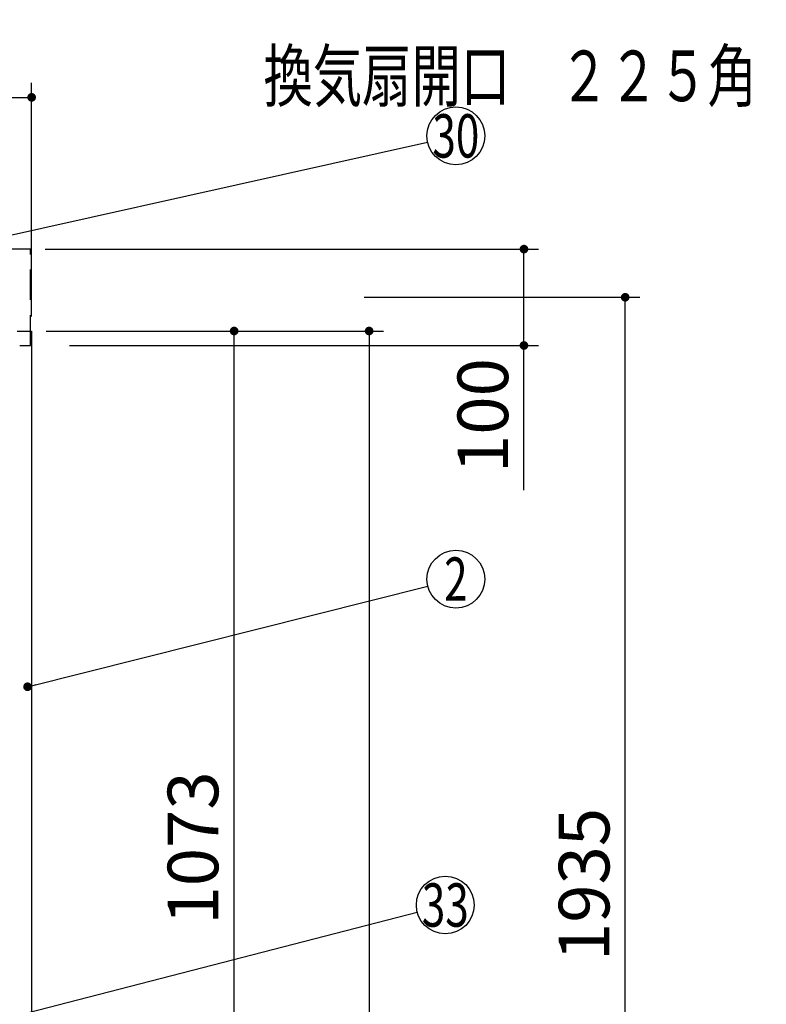
# Model space of a CAD drawing. Units: millimetres. Extents: x 210 to 6060, y -581 to 4222.
# Drawn here: x 3319 to 4094, y 1979 to 3001 of the extents above; entities that cross this region are included whole.
import ezdxf

# ---------------------------------------------------------------- set-up
doc = ezdxf.new("R2010")
doc.units = ezdxf.units.MM
doc.header["$LTSCALE"] = 3.75
doc.linetypes.add('HIDDEN', pattern=[12.6, 8.4, -4.2])
doc.layers.add('1', color=7, linetype='Continuous', lineweight=9)
doc.layers.add('10', color=3, linetype='Continuous', lineweight=9)
doc.layers.add('2', color=136, linetype='Continuous', lineweight=9, true_color=0x008080)
doc.layers.add('3', color=216, linetype='Continuous', lineweight=9, true_color=0x800080)
doc.styles.get("Standard").update_dxf_attribs({"font": 'txt', "bigfont": 'bigfont'})
doc.styles.add('ＭＳ ゴシック', font='txt')
doc.dimstyles.get("Standard").update_dxf_attribs({"dimtxt": 0.18, "dimasz": 0.18, "dimexe": 0.18, "dimexo": 0.0625, "dimgap": 0.09, "dimtad": 0, "dimtih": 1, "dimtoh": 1, "dimdec": 4, "dimzin": 0, "dimdsep": 46, "dimtxsty": 'Standard', "dimcen": 0.09, "dimadec": 0, "dimazin": 0, "dimtfac": 1, "dimtdec": 4, "dimtofl": 0, "dimtmove": 0, "dimatfit": 3, "dimfxl": 1, "dimtolj": 1, "dimtzin": 0, "dimarcsym": 0})

# ---------------------------------------------------------------- blocks, each defined once
blk = doc.blocks.new('_DOT')
at = {"color": 0}
blk.add_line((-0.5, 0), (-1, 0), dxfattribs=at)
at = {"color": 0, "const_width": 0.5}
blk.add_lwpolyline([(-0.25, 0, 1), (0.25, 0, 1)], format="xyb", close=True, dxfattribs=at)
blk = doc.blocks.new('Dim8')
at = {"layer": '1', "color": 7, "linetype": 'Continuous', "lineweight": 30}
for p, q in [((3346.7, 2677.5), (3696.7, 2677.5)), ((3681.7, 2677.5), (3681.7, 777.5)), ((3346.7, 777.5), (3696.7, 777.5))]:
    blk.add_line(p, q, dxfattribs=at)
at = {"layer": '1', "color": 7, "linetype": 'Continuous', "lineweight": 30, "xscale": 9, "yscale": 9, "zscale": 9}
for p, rotation in [((3681.7, 2677.5), 90.00000000000009), ((3681.7, 777.5), 270.0000000000001)]:
    blk.add_blockref('_DOT', p, dxfattribs=dict(at, rotation=rotation))
at = {"layer": '1', "color": 7, "linetype": 'Continuous', "lineweight": 9, "insert": (3681.7, 1727.5), "char_height": 52.5, "width": 887.5, "attachment_point": 8, "rotation": 90, "style": 'ＭＳ ゴシック'}
blk.add_mtext('1900', dxfattribs=at)
blk = doc.blocks.new('Dim9')
at = {"layer": '1', "color": 7, "linetype": 'Continuous', "lineweight": 30}
for p, q in [((3346.7, 2677.5), (3556.7, 2677.5)), ((3541.7, 1604.5), (3541.7, 2677.5)), ((3346.7, 1604.5), (3556.7, 1604.5))]:
    blk.add_line(p, q, dxfattribs=at)
at = {"layer": '1', "color": 7, "linetype": 'Continuous', "lineweight": 30, "xscale": 9, "yscale": 9, "zscale": 9}
for p, rotation in [((3541.7, 2677.5), 90.00000000000009), ((3541.7, 1604.5), 269.9999999999999)]:
    blk.add_blockref('_DOT', p, dxfattribs=dict(at, rotation=rotation))
at = {"layer": '1', "color": 7, "linetype": 'Continuous', "lineweight": 9, "insert": (3541.7, 2141), "char_height": 52.5, "width": 887.5, "attachment_point": 8, "rotation": 90, "style": 'ＭＳ ゴシック'}
blk.add_mtext('1073', dxfattribs=at)
blk = doc.blocks.new('Dim14')
at = {"layer": '3', "color": 216, "linetype": 'Continuous', "lineweight": 30, "true_color": 0x800080}
for p, q in [((3081.7, 2912.4), (3081.7, 2935)), ((3331.7, 2692.5), (3331.7, 2935)), ((3081.7, 2920), (3331.7, 2920))]:
    blk.add_line(p, q, dxfattribs=at)
at = {"layer": '3', "color": 216, "linetype": 'Continuous', "lineweight": 30, "true_color": 0x800080, "xscale": 9, "yscale": 9, "zscale": 9}
for p, rotation in [((3081.7, 2920), 180), ((3331.7, 2920), 359.9999999999998)]:
    blk.add_blockref('_DOT', p, dxfattribs=dict(at, rotation=rotation))
at = {"layer": '3', "color": 216, "linetype": 'Continuous', "lineweight": 9, "true_color": 0x800080, "insert": (3206.7, 2920), "char_height": 52.5, "width": 675, "attachment_point": 8, "style": 'ＭＳ ゴシック'}
blk.add_mtext('250', dxfattribs=at)
blk = doc.blocks.new('Dim33')
at = {"layer": '10', "color": 3, "linetype": 'Continuous', "lineweight": 30}
for p, q in [((3345.7, 2762.5), (3857.3, 2762.5)), ((3842.3, 2512.5), (3842.3, 2762.5)), ((3371.1, 2662.5), (3857.3, 2662.5))]:
    blk.add_line(p, q, dxfattribs=at)
at = {"layer": '10', "color": 3, "linetype": 'Continuous', "lineweight": 30, "xscale": 9, "yscale": 9, "zscale": 9}
for p, rotation in [((3842.3, 2762.5), 90.00000000000009), ((3842.3, 2662.5), 269.9999999999999)]:
    blk.add_blockref('_DOT', p, dxfattribs=dict(at, rotation=rotation))
at = {"layer": '10', "color": 3, "linetype": 'Continuous', "lineweight": 9, "insert": (3842.3, 2649.4), "char_height": 52.5, "width": 637.5, "attachment_point": 9, "rotation": 90, "style": 'ＭＳ ゴシック'}
blk.add_mtext('100', dxfattribs=at)
blk = doc.blocks.new('G12')
at = {"layer": '10', "color": 3, "linetype": 'HIDDEN', "lineweight": 30}
for p, q in [((3330.7, 2762.5), (2421.7, 2762.5)), ((3330.7, 2662.5), (3330.7, 2762.5)), ((2421.7, 2662.5), (3330.7, 2662.5))]:
    blk.add_line(p, q, dxfattribs=at)
blk = doc.blocks.new('Dim34')
at = {"layer": '10', "color": 3, "linetype": 'Continuous', "lineweight": 30}
for p, q in [((1527.7, 2692.5), (1527.7, 2985)), ((1531.7, 2719.1), (1531.7, 2985)), ((1527.7, 2970), (2027.9, 2970))]:
    blk.add_line(p, q, dxfattribs=at)
at = {"layer": '10', "color": 3, "linetype": 'Continuous', "lineweight": 30, "xscale": 9, "yscale": 9, "zscale": 9}
for p, rotation in [((1531.7, 2970), 359.9999999999998), ((1527.7, 2970), 180)]:
    blk.add_blockref('_DOT', p, dxfattribs=dict(at, rotation=rotation))
at = {"layer": '10', "color": 3, "linetype": 'Continuous', "lineweight": 9, "insert": (1555.4, 2970), "char_height": 52.5, "width": 2590.276, "attachment_point": 7, "style": 'ＭＳ ゴシック'}
blk.add_mtext('4 （幕板チリ寸法）', dxfattribs=at)
blk = doc.blocks.new('Dim61')
at = {"layer": '10', "color": 3, "linetype": 'Continuous', "lineweight": 30}
for p, q in [((3676.7, 2712.5), (3962.3, 2712.5)), ((3947.3, 777.5), (3947.3, 2712.5)), ((3710.7, 777.5), (3962.3, 777.5))]:
    blk.add_line(p, q, dxfattribs=at)
at = {"layer": '10', "color": 3, "linetype": 'Continuous', "lineweight": 30, "xscale": 9, "yscale": 9, "zscale": 9}
for p, rotation in [((3947.3, 2712.5), 89.99999999999991), ((3947.3, 777.5), 269.9999999999998)]:
    blk.add_blockref('_DOT', p, dxfattribs=dict(at, rotation=rotation))
at = {"layer": '10', "color": 3, "linetype": 'Continuous', "lineweight": 9, "insert": (3947.3, 1745), "char_height": 52.5, "width": 4538.755, "attachment_point": 8, "rotation": 90, "style": 'ＭＳ ゴシック'}
blk.add_mtext('固定用下地取付位置\u30001935', dxfattribs=at)

msp = doc.modelspace()

# ---------------------------------------------------------------- linework, layer by layer
at = {"layer": '1', "color": 7, "linetype": 'Continuous', "lineweight": 30}
for p, q in [((3316.665, 2677.5), (3331.665, 2677.5)), ((3331.665, 2677.5), (3331.665, 777.5))]:
    msp.add_line(p, q, dxfattribs=at)
msp.add_lwpolyline([(3327.491, 2308.319), (3742.571, 2412.685)], dxfattribs=at)
msp.add_circle((3771.665, 2420), 30, dxfattribs=at)
at = {"layer": '2', "color": 136, "linetype": 'Continuous', "lineweight": 30, "true_color": 0x008080}
msp.add_lwpolyline([(3143.664, 2740), (3742.384, 2873.472)], dxfattribs=at)
msp.add_circle((3771.665, 2880), 30, dxfattribs=at)
at = {"layer": '3', "color": 216, "linetype": 'Continuous', "lineweight": 30, "true_color": 0x800080}
msp.add_lwpolyline([(3167.344, 1928.743), (3731.633, 2074.315)], dxfattribs=at)
msp.add_circle((3760.682, 2081.809), 30, dxfattribs=at)

# ---------------------------------------------------------------- block references
msp.add_blockref('G12', (0, 0))
at = {"layer": '1', "color": 7, "linetype": 'Continuous', "lineweight": 30, "xscale": 9, "yscale": 9, "zscale": 9, "rotation": 194.1136137121707}
msp.add_blockref('_DOT', (3327.491, 2308.319), dxfattribs=at)

# ---------------------------------------------------------------- texts
at = {"layer": '1', "color": 7, "linetype": 'Continuous', "lineweight": 9, "insert": (3771.665, 2420), "char_height": 45, "width": 23.60622, "attachment_point": 5}
msp.add_mtext('{\\fＭＳ ゴシック;\\W0.714286;2}', dxfattribs=at)
at = {"layer": '2', "color": 136, "linetype": 'Continuous', "lineweight": 9, "true_color": 0x008080, "insert": (3771.665, 2880), "char_height": 45, "width": 54.46168, "attachment_point": 5}
msp.add_mtext('{\\fＭＳ ゴシック;\\W0.714286;30}', dxfattribs=at)
at = {"layer": '3', "color": 216, "linetype": 'Continuous', "lineweight": 9, "true_color": 0x800080, "attachment_point": 5}
for s, insert, char_height, width in [('{\\fＭＳ ゴシック;\\W0.714286;換気扇開口\u3000２２５角}', (3828.025, 2942.232), 52.5, 679.21161), ('{\\fＭＳ ゴシック;\\W0.714286;33}', (3760.682, 2081.809), 45, 53.28522)]:
    msp.add_mtext(s, dxfattribs=dict(at, insert=insert, char_height=char_height, width=width))

# ---------------------------------------------------------------- dimensions: what is measured, and where the dimension line sits
at = {"layer": '1', "color": 7, "linetype": 'Continuous', "lineweight": 30}
dim = msp.add_linear_dim(base=(3681.665, 777.5), p1=(3331.665, 2677.5), p2=(3331.665, 777.5), angle=270, dimstyle='Standard', override={"dimscale": 1, "dimtxt": 52.5, "dimasz": 9, "dimexe": 15, "dimexo": 15, "dimgap": 0, "dimtad": 1, "dimtih": 0, "dimtoh": 0, "dimdec": 2, "dimzin": 8, "dimtxsty": 'ＭＳ ゴシック', "dimblk1": 'DOT', "dimblk2": 'DOT', "dimsah": 1, "dimse1": 0, "dimse2": 0, "dimtix": 0, "dimtofl": 1, "dimtmove": 1, "dimatfit": 2, "dimtzin": 8}, dxfattribs=at)
dim.commit()
dim.dimension.update_dxf_attribs({"geometry": 'Dim8', "text_midpoint": (3681.665, 1727.5), "dimtype": 160, "text_rotation": 90})
dim = msp.add_linear_dim(base=(3541.665, 2677.5), p1=(3331.665, 1604.5), p2=(3331.665, 2677.5), angle=90, dimstyle='Standard', override={"dimscale": 1, "dimtxt": 52.5, "dimasz": 9, "dimexe": 15, "dimexo": 15, "dimgap": 0, "dimtad": 1, "dimtih": 0, "dimtoh": 0, "dimdec": 2, "dimzin": 8, "dimtxsty": 'ＭＳ ゴシック', "dimblk1": 'DOT', "dimblk2": 'DOT', "dimsah": 1, "dimse1": 0, "dimse2": 0, "dimtix": 0, "dimtofl": 1, "dimtmove": 1, "dimatfit": 2, "dimtzin": 8}, dxfattribs=at)
dim.commit()
dim.dimension.update_dxf_attribs({"geometry": 'Dim9', "text_midpoint": (3541.665, 2141), "dimtype": 160})
at = {"layer": '10', "color": 3, "linetype": 'Continuous', "lineweight": 30}
dim = msp.add_linear_dim(base=(3947.284, 2712.5), p1=(3695.665, 777.5), p2=(3661.665, 2712.5), angle=90, text='固<>', dimstyle='Standard', override={"dimscale": 1, "dimtxt": 52.5, "dimasz": 9, "dimexe": 15, "dimexo": 15, "dimgap": 0, "dimtad": 1, "dimtih": 0, "dimtoh": 0, "dimdec": 2, "dimzin": 8, "dimtxsty": 'ＭＳ ゴシック', "dimblk1": 'DOT', "dimblk2": 'DOT', "dimsah": 1, "dimse1": 0, "dimse2": 0, "dimtix": 0, "dimtofl": 1, "dimtmove": 1, "dimatfit": 2, "dimtzin": 8}, dxfattribs=at)
dim.commit()
dim.dimension.update_dxf_attribs({"geometry": 'Dim61', "text_midpoint": (3947.284, 1745), "dimtype": 160})
dim = msp.add_linear_dim(base=(1531.665, 2970), p1=(1527.665, 2677.5), p2=(1531.665, 2704.131), dimstyle='Standard', override={"dimscale": 1, "dimtxt": 52.5, "dimasz": 9, "dimexe": 15, "dimexo": 15, "dimgap": 0, "dimtad": 1, "dimtih": 0, "dimtoh": 0, "dimdec": 2, "dimzin": 8, "dimtxsty": 'ＭＳ ゴシック', "dimblk1": 'DOT', "dimblk2": 'DOT', "dimsah": 1, "dimse1": 0, "dimse2": 0, "dimtix": 0, "dimtofl": 1, "dimtmove": 1, "dimatfit": 2, "dimtzin": 8}, dxfattribs=at)
dim.commit()
dim.dimension.update_dxf_attribs({"geometry": 'Dim34', "text_midpoint": (1791.665, 2970), "dimtype": 160})
dim = msp.add_linear_dim(base=(3842.284, 2762.5), p1=(3356.099, 2662.5), p2=(3330.665, 2762.5), angle=90, dimstyle='Standard', override={"dimscale": 1, "dimtxt": 52.5, "dimasz": 9, "dimexe": 15, "dimexo": 15, "dimgap": 0, "dimtad": 1, "dimtih": 0, "dimtoh": 0, "dimdec": 2, "dimzin": 8, "dimtxsty": 'ＭＳ ゴシック', "dimblk1": 'DOT', "dimblk2": 'DOT', "dimsah": 1, "dimse1": 0, "dimse2": 0, "dimtix": 0, "dimtofl": 1, "dimtmove": 1, "dimatfit": 2, "dimtzin": 8}, dxfattribs=at)
dim.commit()
dim.dimension.update_dxf_attribs({"geometry": 'Dim33', "text_midpoint": (3842.284, 2610), "dimtype": 160})
at = {"layer": '3', "color": 216, "linetype": 'Continuous', "lineweight": 30, "true_color": 0x800080}
dim = msp.add_linear_dim(base=(3331.665, 2920), p1=(3081.664, 2897.41), p2=(3331.665, 2677.5), dimstyle='Standard', override={"dimscale": 1, "dimtxt": 52.5, "dimasz": 9, "dimexe": 15, "dimexo": 15, "dimgap": 0, "dimtad": 1, "dimtih": 0, "dimtoh": 0, "dimdec": 2, "dimzin": 8, "dimtxsty": 'ＭＳ ゴシック', "dimblk1": 'DOT', "dimblk2": 'DOT', "dimsah": 1, "dimse1": 0, "dimse2": 0, "dimtix": 0, "dimtofl": 1, "dimtmove": 1, "dimatfit": 2, "dimtzin": 8}, dxfattribs=at)
dim.commit()
dim.dimension.update_dxf_attribs({"geometry": 'Dim14', "text_midpoint": (3206.665, 2920), "dimtype": 160})

doc.saveas('drawing.dxf')
